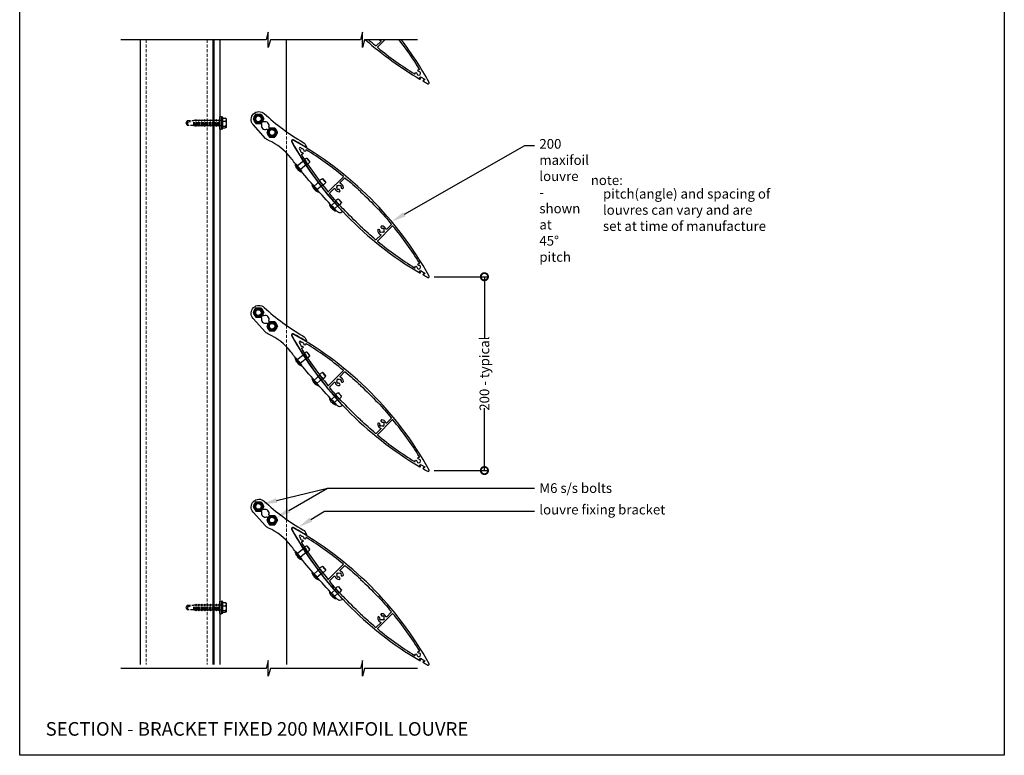
# Model space of a CAD drawing. Units: millimetres. Extents: x 12070 to 13086, y 1752 to 3034.
# Drawn here: x 12070 to 13086, y 1752 to 2511 of the extents above; entities that cross this region are included whole.
import ezdxf
from ezdxf import colors
from ezdxf.entities.mleader import LeaderData, LeaderLine
from ezdxf.math import Vec2, Vec3

# ---------------------------------------------------------------- set-up
doc = ezdxf.new("R2010")
doc.units = ezdxf.units.MM
doc.header["$MEASUREMENT"] = 0
doc.linetypes.add('HIDDEN2', pattern=[4.7625, 3.175, -1.5875])
for name, color, linetype in [('Annotation', 7, 'Continuous'), ('Dimensions', 7, 'Continuous'), ('Template heading', 7, 'Continuous')]:
    doc.layers.add(name, color=color, linetype=linetype)
doc.styles.get("Standard").update_dxf_attribs({"font": 'GIL_____.TTF', "height": 2})
doc.dimstyles.get("Standard").update_dxf_attribs({"dimtxt": 2, "dimasz": 3, "dimexe": 0.5, "dimexo": 1, "dimgap": 0.09, "dimtad": 0, "dimdec": 0, "dimzin": 0, "dimdsep": 46, "dimtxsty": 'Standard', "dimblk": 'DOTSMALL', "dimcen": 0.09, "dimclrd": 256, "dimclre": 256, "dimclrt": 256, "dimadec": 4, "dimazin": 0, "dimtfac": 1, "dimtdec": 0, "dimtofl": 0, "dimtmove": 0, "dimatfit": 3, "dimfxl": 1, "dimtolj": 1, "dimtzin": 0, "dimlwd": -1, "dimarcsym": 0})

# ---------------------------------------------------------------- blocks, each defined once
blk = doc.blocks.new('_DotSmall')
at = {"color": 0, "linetype": 'ByBlock', "const_width": 0.5}
blk.add_lwpolyline([(-0.0625, 0, 1), (0.0625, 0, 1)], format="xyb", close=True, dxfattribs=at)
blk = doc.blocks.new('*D136')
at = {"layer": 'Defpoints', "color": 0, "transparency": 16777216}
for p in [(12492.9, 2245.8), (12492.9, 2045.8), (12549.7, 2045.8)]:
    blk.add_point(p, dxfattribs=at)
at = {"layer": 'Dimensions', "lineweight": -2, "transparency": 16777216}
for p, q in [((12497.9, 2245.8), (12552.2, 2245.8)), ((12497.9, 2045.8), (12552.2, 2045.8))]:
    blk.add_line(p, q, dxfattribs=at)
at = {"layer": 'Dimensions', "transparency": 16777216}
for p, q in [((12549.7, 2245.8), (12549.7, 2181.7)), ((12549.7, 2045.8), (12549.7, 2110))]:
    blk.add_line(p, q, dxfattribs=at)
at = {"layer": 'Dimensions', "transparency": 16777216, "xscale": 15, "yscale": 15, "zscale": 15}
for p, rotation in [((12549.7, 2245.8), 90), ((12549.7, 2045.8), 270)]:
    blk.add_blockref('_DotSmall', p, dxfattribs=dict(at, rotation=rotation))
at = {"layer": 'Dimensions', "transparency": 16777216, "insert": (12549.7, 2145.8), "char_height": 10, "attachment_point": 5, "rotation": 90}
blk.add_mtext('\\A1;200 - typical', dxfattribs=at)
blk = doc.blocks.new('Rivet 9mm')
at = {"color": 7}
for p, q in [((154.3, 25.2), (154.3, 34.5)), ((154.4, 34.6), (154.9, 34.6)), ((155, 34.5), (155, 25.2)), ((154.9, 25.1), (154.4, 25.1))]:
    blk.add_line(p, q, dxfattribs=at)
for points in [[(153.2, 31.4), (153.2, 28.2)], [(164, 32.1), (155, 32.1)], [(155, 27.6), (164, 27.6), (164, 32.1)], [(167.8, 32.1), (167.8, 27.6)], [(155, 29.8), (155, 27.6), (164, 27.6)]]:
    blk.add_lwpolyline(points, dxfattribs=at)
for points in [[(167.7, 32.4), (167.8, 32.4)], [(167.8, 32.1), (167.8, 32.4)], [(167.7, 27.2), (167.8, 27.3)], [(167.8, 27.6), (167.8, 27.3)]]:
    blk.add_lwpolyline(points)
for centre, radius, start, end in [((162.5, 29.8), 9.44, 150.2189, 170.1043), ((154.4, 34.5), 0.1, 90, 180), ((154.9, 34.5), 0.1, 360, 90), ((178.9, 29.8), 11.3, 168.5637, 191.4363), ((162.5, 29.8), 9.44, 189.8957, 209.7811), ((154.4, 25.2), 0.1, 180, 270), ((154.9, 25.2), 0.1, 270, 0)]:
    blk.add_arc(centre, radius, start, end, dxfattribs=at)
for points in [[(164, 32.1), (164.3, 32.4), (167.7, 32.4)], [(164, 27.6), (164.3, 27.2), (167.7, 27.2)]]:
    blk.add_spline(points, degree=3)
blk = doc.blocks.new('Rivet 8mm')
at = {"color": 7}
for p, q in [((154.3, 48.9), (154.3, 58.2)), ((154.4, 58.3), (154.9, 58.3)), ((155, 58.2), (155, 48.9)), ((154.9, 48.8), (154.4, 48.8))]:
    blk.add_line(p, q, dxfattribs=at)
for points in [[(153.2, 55.2), (153.2, 51.9)], [(163, 55.8), (155, 55.8)], [(155, 51.3), (163, 51.3), (163, 55.8)], [(155, 53.6), (155, 51.3), (163, 51.3)], [(166.8, 55.8), (166.8, 51.3)]]:
    blk.add_lwpolyline(points, dxfattribs=at)
for points in [[(166.7, 56.1), (166.8, 56.1)], [(166.7, 51), (166.8, 51)], [(166.8, 55.8), (166.8, 56.1)], [(166.8, 51.3), (166.8, 51)]]:
    blk.add_lwpolyline(points)
for centre, radius, start, end in [((162.5, 53.6), 9.44, 150.2189, 170.1043), ((162.5, 53.6), 9.44, 189.8957, 209.7811), ((154.4, 58.2), 0.1, 90, 180), ((154.9, 58.2), 0.1, 360, 90), ((177.9, 53.6), 11.3, 168.5637, 191.4363), ((154.4, 48.9), 0.1, 180, 270), ((154.9, 48.9), 0.1, 270, 0)]:
    blk.add_arc(centre, radius, start, end, dxfattribs=at)
for points in [[(163, 55.8), (163.3, 56.1), (166.7, 56.1)], [(163, 51.3), (163.3, 51), (166.7, 51)]]:
    blk.add_spline(points, degree=3)

msp = doc.modelspace()

# ---------------------------------------------------------------- linework, layer by layer
at = {"linetype": 'HIDDEN2'}
for p, q in [((12252.2, 2407.8), (12251.4, 2407)), ((12252.9, 2407), (12252.2, 2407.8)), ((12252.2, 2401.2), (12252.2, 2407.8)), ((12255.2, 2407.8), (12254.4, 2407)), ((12255.9, 2407), (12255.2, 2407.8)), ((12255.2, 2401.2), (12255.2, 2407.8)), ((12258.2, 2407.8), (12257.4, 2407)), ((12258.9, 2407), (12258.2, 2407.8)), ((12258.2, 2401.2), (12258.2, 2407.8)), ((12261.2, 2407.8), (12260.4, 2407)), ((12261.9, 2407), (12261.2, 2407.8)), ((12261.2, 2401.2), (12261.2, 2407.8)), ((12264.2, 2407.8), (12263.4, 2407)), ((12264.9, 2407), (12264.2, 2407.8)), ((12264.2, 2401.2), (12264.2, 2407.8)), ((12267.2, 2407.8), (12266.4, 2407)), ((12267.9, 2407), (12267.2, 2407.8)), ((12267.2, 2401.2), (12267.2, 2407.8)), ((12270.2, 2407.8), (12269.4, 2407)), ((12270.9, 2407), (12270.2, 2407.8)), ((12270.2, 2401.2), (12270.2, 2407.8)), ((12273.2, 2407.8), (12272.4, 2407)), ((12273.9, 2407), (12273.2, 2407.8)), ((12273.2, 2401.2), (12273.2, 2407.8)), ((12276.2, 2407.8), (12275.4, 2407)), ((12276.9, 2407), (12276.2, 2407.8)), ((12276.2, 2401.2), (12276.2, 2407.8)), ((12242.2, 2405.1), (12241.8, 2404.5)), ((12241.8, 2404.5), (12242.2, 2403.9)), ((12243.3, 2407), (12242.2, 2405.1)), ((12243.3, 2405.3), (12242.2, 2405.1)), ((12242.2, 2403.9), (12243.3, 2402)), ((12243.3, 2405.3), (12249.8, 2407)), ((12243.3, 2407), (12249.8, 2407)), ((12243.3, 2405.3), (12243.3, 2402)), ((12249.8, 2402), (12243.3, 2402)), ((12251.4, 2407), (12249.8, 2407)), ((12249.8, 2402), (12249.8, 2407)), ((12249.8, 2402), (12251.4, 2402)), ((12251.4, 2402), (12251.4, 2407)), ((12251.4, 2402), (12252.2, 2401.2)), ((12252.2, 2401.2), (12252.9, 2402)), ((12254.4, 2407), (12252.9, 2407)), ((12252.9, 2402), (12252.9, 2407)), ((12252.9, 2402), (12254.4, 2402)), ((12254.4, 2402), (12254.4, 2407)), ((12254.4, 2402), (12255.2, 2401.2)), ((12255.2, 2401.2), (12255.9, 2402)), ((12257.4, 2407), (12255.9, 2407)), ((12255.9, 2402), (12255.9, 2407)), ((12255.9, 2402), (12257.4, 2402)), ((12257.4, 2402), (12257.4, 2407)), ((12257.4, 2402), (12258.2, 2401.2)), ((12258.2, 2401.2), (12258.9, 2402)), ((12260.4, 2407), (12258.9, 2407)), ((12258.9, 2402), (12258.9, 2407)), ((12258.9, 2402), (12260.4, 2402)), ((12260.4, 2402), (12260.4, 2407)), ((12260.4, 2402), (12261.2, 2401.2)), ((12261.2, 2401.2), (12261.9, 2402)), ((12263.4, 2407), (12261.9, 2407)), ((12261.9, 2402), (12261.9, 2407)), ((12261.9, 2402), (12263.4, 2402)), ((12263.4, 2402), (12263.4, 2407)), ((12263.4, 2402), (12264.2, 2401.2)), ((12264.2, 2401.2), (12264.9, 2402)), ((12266.4, 2407), (12264.9, 2407)), ((12264.9, 2402), (12264.9, 2407)), ((12264.9, 2402), (12266.4, 2402)), ((12266.4, 2402), (12266.4, 2407)), ((12266.4, 2402), (12267.2, 2401.2)), ((12267.2, 2401.2), (12267.9, 2402)), ((12269.4, 2407), (12267.9, 2407)), ((12267.9, 2402), (12267.9, 2407)), ((12267.9, 2402), (12269.4, 2402)), ((12269.4, 2402), (12269.4, 2407)), ((12269.4, 2402), (12270.2, 2401.2)), ((12270.2, 2401.2), (12270.9, 2402)), ((12272.4, 2407), (12270.9, 2407)), ((12270.9, 2402), (12270.9, 2407)), ((12270.9, 2402), (12272.4, 2402)), ((12272.4, 2402), (12272.4, 2407)), ((12272.4, 2402), (12273.2, 2401.2)), ((12273.2, 2401.2), (12273.9, 2402)), ((12275.4, 2407), (12273.9, 2407)), ((12273.9, 2402), (12273.9, 2407)), ((12273.9, 2402), (12275.4, 2402)), ((12275.4, 2402), (12275.4, 2407)), ((12275.4, 2402), (12276.2, 2401.2)), ((12276.2, 2401.2), (12276.9, 2402)), ((12242.2, 1905.1), (12241.8, 1904.5)), ((12241.8, 1904.5), (12242.2, 1903.9)), ((12243.3, 1907), (12242.2, 1905.1)), ((12243.3, 1905.3), (12242.2, 1905.1)), ((12242.2, 1903.9), (12243.3, 1902)), ((12243.3, 1905.3), (12249.8, 1907)), ((12243.3, 1907), (12249.8, 1907)), ((12243.3, 1905.3), (12243.3, 1902)), ((12249.8, 1902), (12243.3, 1902)), ((12251.4, 1907), (12249.8, 1907)), ((12249.8, 1902), (12249.8, 1907)), ((12249.8, 1902), (12251.4, 1902)), ((12252.2, 1907.8), (12251.4, 1907)), ((12251.4, 1902), (12251.4, 1907)), ((12251.4, 1902), (12252.2, 1901.2)), ((12252.9, 1907), (12252.2, 1907.8)), ((12252.2, 1901.2), (12252.2, 1907.8)), ((12252.2, 1901.2), (12252.9, 1902)), ((12254.4, 1907), (12252.9, 1907)), ((12252.9, 1902), (12252.9, 1907)), ((12252.9, 1902), (12254.4, 1902)), ((12255.2, 1907.8), (12254.4, 1907)), ((12254.4, 1902), (12254.4, 1907)), ((12254.4, 1902), (12255.2, 1901.2)), ((12255.9, 1907), (12255.2, 1907.8)), ((12255.2, 1901.2), (12255.2, 1907.8)), ((12255.2, 1901.2), (12255.9, 1902)), ((12257.4, 1907), (12255.9, 1907)), ((12255.9, 1902), (12255.9, 1907)), ((12255.9, 1902), (12257.4, 1902)), ((12258.2, 1907.8), (12257.4, 1907)), ((12257.4, 1902), (12257.4, 1907)), ((12257.4, 1902), (12258.2, 1901.2)), ((12258.9, 1907), (12258.2, 1907.8)), ((12258.2, 1901.2), (12258.2, 1907.8)), ((12258.2, 1901.2), (12258.9, 1902)), ((12260.4, 1907), (12258.9, 1907)), ((12258.9, 1902), (12258.9, 1907)), ((12258.9, 1902), (12260.4, 1902)), ((12261.2, 1907.8), (12260.4, 1907)), ((12260.4, 1902), (12260.4, 1907)), ((12260.4, 1902), (12261.2, 1901.2)), ((12261.9, 1907), (12261.2, 1907.8)), ((12261.2, 1901.2), (12261.2, 1907.8)), ((12261.2, 1901.2), (12261.9, 1902)), ((12263.4, 1907), (12261.9, 1907)), ((12261.9, 1902), (12261.9, 1907)), ((12261.9, 1902), (12263.4, 1902)), ((12264.2, 1907.8), (12263.4, 1907)), ((12263.4, 1902), (12263.4, 1907)), ((12263.4, 1902), (12264.2, 1901.2)), ((12264.9, 1907), (12264.2, 1907.8)), ((12264.2, 1901.2), (12264.2, 1907.8)), ((12264.2, 1901.2), (12264.9, 1902)), ((12266.4, 1907), (12264.9, 1907)), ((12264.9, 1902), (12264.9, 1907)), ((12264.9, 1902), (12266.4, 1902)), ((12267.2, 1907.8), (12266.4, 1907)), ((12266.4, 1902), (12266.4, 1907)), ((12266.4, 1902), (12267.2, 1901.2)), ((12267.9, 1907), (12267.2, 1907.8)), ((12267.2, 1901.2), (12267.2, 1907.8)), ((12267.2, 1901.2), (12267.9, 1902)), ((12269.4, 1907), (12267.9, 1907)), ((12267.9, 1902), (12267.9, 1907)), ((12267.9, 1902), (12269.4, 1902)), ((12270.2, 1907.8), (12269.4, 1907)), ((12269.4, 1902), (12269.4, 1907)), ((12269.4, 1902), (12270.2, 1901.2)), ((12270.9, 1907), (12270.2, 1907.8)), ((12270.2, 1901.2), (12270.2, 1907.8)), ((12270.2, 1901.2), (12270.9, 1902)), ((12272.4, 1907), (12270.9, 1907)), ((12270.9, 1902), (12270.9, 1907)), ((12270.9, 1902), (12272.4, 1902)), ((12273.2, 1907.8), (12272.4, 1907)), ((12272.4, 1902), (12272.4, 1907)), ((12272.4, 1902), (12273.2, 1901.2)), ((12273.9, 1907), (12273.2, 1907.8)), ((12273.2, 1901.2), (12273.2, 1907.8)), ((12273.2, 1901.2), (12273.9, 1902)), ((12275.4, 1907), (12273.9, 1907)), ((12273.9, 1902), (12273.9, 1907)), ((12273.9, 1902), (12275.4, 1902)), ((12276.2, 1907.8), (12275.4, 1907)), ((12275.4, 1902), (12275.4, 1907)), ((12275.4, 1902), (12276.2, 1901.2)), ((12276.9, 1907), (12276.2, 1907.8)), ((12276.2, 1901.2), (12276.2, 1907.8)), ((12276.2, 1901.2), (12276.9, 1902))]:
    msp.add_line(p, q, dxfattribs=at)
for p, q in [((12279.8, 2410.5), (12278.7, 2410.5)), ((12278.7, 2398.5), (12278.7, 2410.5)), ((12279.8, 2398.5), (12279.8, 2410.5)), ((12279.8, 2409.5), (12282.3, 2409.5)), ((12283.3, 2408.5), (12283.3, 2404.5)), ((12313.7, 2413.6), (12311, 2408.8)), ((12311, 2408.8), (12313.8, 2404)), ((12313.7, 2413.6), (12319.3, 2413.6)), ((12319.3, 2413.6), (12322.1, 2408.8)), ((12322.1, 2408.8), (12319.4, 2404)), ((12278.7, 2407), (12276.9, 2407)), ((12276.9, 2402), (12276.9, 2407)), ((12276.9, 2402), (12278.7, 2402)), ((12278.7, 2398.5), (12279.8, 2398.5)), ((12279.8, 2406.3), (12282.3, 2406.3)), ((12279.8, 2401.3), (12282.3, 2401.3)), ((12279.8, 2399.5), (12282.3, 2399.5)), ((12283.3, 2404.5), (12283.3, 2400.4)), ((12313.8, 2404), (12319.4, 2404)), ((12327.9, 2399.5), (12325.1, 2394.6)), ((12327.9, 2399.5), (12333.5, 2399.5)), ((12333.5, 2399.5), (12336.3, 2394.7)), ((12325.1, 2394.6), (12327.9, 2389.8)), ((12327.9, 2389.8), (12333.5, 2389.9)), ((12336.3, 2394.7), (12333.5, 2389.9)), ((12313.7, 2213.6), (12311, 2208.8)), ((12311, 2208.8), (12313.8, 2204)), ((12313.7, 2213.6), (12319.3, 2213.6)), ((12313.8, 2204), (12319.4, 2204)), ((12319.3, 2213.6), (12322.1, 2208.8)), ((12322.1, 2208.8), (12319.4, 2204)), ((12327.9, 2199.5), (12325.1, 2194.6)), ((12325.1, 2194.6), (12327.9, 2189.8)), ((12327.9, 2199.5), (12333.5, 2199.5)), ((12333.5, 2199.5), (12336.3, 2194.7)), ((12336.3, 2194.7), (12333.5, 2189.9)), ((12327.9, 2189.8), (12333.5, 2189.9)), ((12313.7, 2013.6), (12311, 2008.8)), ((12313.7, 2013.6), (12319.3, 2013.6)), ((12319.3, 2013.6), (12322.1, 2008.8)), ((12311, 2008.8), (12313.8, 2004)), ((12313.8, 2004), (12319.4, 2004)), ((12322.1, 2008.8), (12319.4, 2004)), ((12327.9, 1999.5), (12325.1, 1994.6)), ((12325.1, 1994.6), (12327.9, 1989.8)), ((12327.9, 1999.5), (12333.5, 1999.5)), ((12333.5, 1999.5), (12336.3, 1994.7)), ((12336.3, 1994.7), (12333.5, 1989.9)), ((12327.9, 1989.8), (12333.5, 1989.9)), ((12279.8, 1910.5), (12278.7, 1910.5)), ((12278.7, 1898.5), (12278.7, 1910.5)), ((12279.8, 1898.5), (12279.8, 1910.5)), ((12279.8, 1909.5), (12282.3, 1909.5)), ((12278.7, 1907), (12276.9, 1907)), ((12276.9, 1902), (12276.9, 1907)), ((12276.9, 1902), (12278.7, 1902)), ((12279.8, 1906.3), (12282.3, 1906.3)), ((12279.8, 1901.3), (12282.3, 1901.3)), ((12279.8, 1899.5), (12282.3, 1899.5)), ((12283.3, 1908.5), (12283.3, 1904.5)), ((12283.3, 1904.5), (12283.3, 1900.4)), ((12278.7, 1898.5), (12279.8, 1898.5))]:
    msp.add_line(p, q)
at = {"color": 7}
for p, q in [((12389.9, 2320.6), (12390.2, 2320.9)), ((12396.3, 2313.7), (12389.9, 2320.5)), ((12390.3, 2320.9), (12396.7, 2314.2)), ((12395.1, 2315.9), (12399.4, 2320)), ((12399.4, 2320), (12396.3, 2323.3)), ((12396.7, 2314), (12396.4, 2313.7)), ((12399.4, 2120), (12396.3, 2123.3)), ((12389.9, 2120.6), (12390.2, 2120.9)), ((12396.3, 2113.7), (12389.9, 2120.5)), ((12390.3, 2120.9), (12396.7, 2114.2)), ((12395.1, 2115.9), (12399.4, 2120)), ((12396.7, 2114), (12396.4, 2113.7)), ((12389.9, 1920.6), (12390.2, 1920.9)), ((12396.3, 1913.7), (12389.9, 1920.5)), ((12390.3, 1920.9), (12396.7, 1914.2)), ((12395.1, 1915.9), (12399.4, 1920)), ((12399.4, 1920), (12396.3, 1923.3)), ((12396.7, 1914), (12396.4, 1913.7))]:
    msp.add_line(p, q, dxfattribs=at)
for points in [[(12480.8, 2490.2), (12426.1, 2490.2), (12423.9, 2482.2), (12423.9, 2498.2), (12421.8, 2490.2), (12329, 2490.2), (12326.8, 2482.2), (12326.8, 2498.2), (12324.7, 2490.2), (12174.6, 2490.2)], [(12270.7, 2490.2), (12270.7, 1845.7)], [(12276.7, 2490.2), (12276.7, 1845.8)], [(12345.7, 2395.4), (12345.7, 2490.2)], [(12345.7, 2373.4), (12345.7, 2195.4)], [(12398.8, 2326.1), (12398.9, 2326.2)], [(12399.1, 2325.9), (12398.9, 2326.2)], [(12402.2, 2322.7), (12402.4, 2322.4)], [(12402.4, 2322.4), (12402.4, 2322.4)], [(12345.7, 2173.4), (12345.7, 1995.4)], [(12398.8, 2126.1), (12398.9, 2126.2)], [(12399.1, 2125.9), (12398.9, 2126.2)], [(12402.2, 2122.7), (12402.4, 2122.4)], [(12402.4, 2122.4), (12402.4, 2122.4)], [(12345.7, 1973.4), (12345.7, 1845.8)], [(12398.8, 1926.1), (12398.9, 1926.2)], [(12399.1, 1925.9), (12398.9, 1926.2)], [(12402.2, 1922.7), (12402.4, 1922.4)], [(12402.4, 1922.4), (12402.4, 1922.4)], [(12480.8, 1841.7), (12426.1, 1841.7), (12423.9, 1833.7), (12423.9, 1849.7), (12421.8, 1841.7), (12329, 1841.7), (12326.8, 1833.7), (12326.8, 1849.7), (12324.7, 1841.7), (12174.6, 1841.7)]]:
    msp.add_lwpolyline(points)
at = {"color": 152, "true_color": 0x2776bb}
for points in [[(12194.7, 2490.2), (12194.7, 1845.8)], [(12269.7, 2490.2), (12269.7, 1845.8)]]:
    msp.add_lwpolyline(points, dxfattribs=at)
at = {"color": 152, "linetype": 'HIDDEN2', "lineweight": 5, "true_color": 0x2776bb}
for points in [[(12200.7, 2490.2), (12200.7, 1845.8)], [(12263.7, 2490.2), (12263.7, 1845.8)]]:
    msp.add_lwpolyline(points, dxfattribs=at)
at = {"ltscale": 0.2, "flags": 128}
for points in [[(12422.8, 2494.1, 0.001032), (12423.9, 2493.1, 0.001032)], [(12423.9, 2495.9, -0.000486), (12423.4, 2496.3)], [(12427.2, 2490.2, 0.048223), (12483, 2449.7, 1.002976), (12483.5, 2450.6), (12482.9, 2450.9), (12483.7, 2452.2), (12488.4, 2449.5), (12487.7, 2448.2), (12487.1, 2448.5, 1.002976), (12486.6, 2447.6, 0.003787), (12491.4, 2445, 0.752212), (12492.7, 2446.3, 0.036645), (12464.1, 2490.2)], [(12441.3, 2490.2, 0.084289), (12442.6, 2489.5, -0.561945), (12442.8, 2488.7), (12438.2, 2484.1, -0.386837), (12437.5, 2484, -0.006701), (12430.2, 2490.2, -0.006701)], [(12446.9, 2490.2), (12439.6, 2483, 0.441325), (12439.7, 2482.3, 0.036594), (12477.7, 2455, 0.616566), (12478.2, 2455.3, -0.016408), (12478.1, 2455.6, -1), (12480.1, 2455.6, 2.333333), (12482.1, 2457.5, -1), (12482.1, 2459.5, -0.016408), (12482.4, 2459.5, 0.616566), (12482.7, 2460, 0.028762), (12461.7, 2490.2, 0.028762)]]:
    msp.add_lwpolyline(points, format="xyb", dxfattribs=at)
at = {"flags": 128}
for points in [[(12276.7, 2398.2), (12276.7, 2410.7, -0.705714), (12278.7, 2410.5), (12278.7, 2398.5, -0.705714)], [(12276.7, 1898.2), (12276.7, 1910.7, -0.705714), (12278.7, 1910.5), (12278.7, 1898.5, -0.705714)]]:
    msp.add_lwpolyline(points, format="xyb", close=True, dxfattribs=at)
for points in [[(12282.3, 2409.5), (12282.4, 2409.5), (12282.4, 2409.4), (12282.5, 2409.4), (12282.5, 2409.4), (12282.6, 2409.4), (12282.7, 2409.4), (12282.7, 2409.4), (12282.8, 2409.3), (12282.8, 2409.3), (12282.9, 2409.3), (12282.9, 2409.2), (12283, 2409.1), (12283, 2409.1), (12283.1, 2409), (12283.1, 2408.9), (12283.2, 2408.8), (12283.2, 2408.7), (12283.2, 2408.6), (12283.2, 2408.4), (12283.3, 2408.3), (12283.3, 2408.1), (12283.3, 2408), (12283.3, 2407.8), (12283.3, 2407.7), (12283.3, 2407.5), (12283.2, 2407.4), (12283.2, 2407.2), (12283.2, 2407.1), (12283.2, 2407), (12283.1, 2406.9), (12283.1, 2406.8), (12283, 2406.7), (12283, 2406.7), (12283, 2406.6), (12282.9, 2406.6), (12282.9, 2406.5), (12282.8, 2406.5), (12282.8, 2406.4), (12282.8, 2406.4), (12282.7, 2406.4), (12282.7, 2406.4), (12282.6, 2406.3), (12282.6, 2406.3), (12282.5, 2406.3), (12282.5, 2406.3), (12282.4, 2406.3), (12282.4, 2406.3), (12282.3, 2406.3)], [(12282.3, 2406.3), (12282.4, 2406.3), (12282.4, 2406.3), (12282.5, 2406.3), (12282.5, 2406.3), (12282.6, 2406.2), (12282.7, 2406.2), (12282.7, 2406.1), (12282.8, 2406.1), (12282.8, 2406), (12282.9, 2406), (12282.9, 2405.9), (12283, 2405.8), (12283, 2405.7), (12283.1, 2405.5), (12283.1, 2405.4), (12283.2, 2405.2), (12283.2, 2405.1), (12283.2, 2404.9), (12283.2, 2404.7), (12283.3, 2404.4), (12283.3, 2404.2), (12283.3, 2404), (12283.3, 2403.7), (12283.3, 2403.5), (12283.3, 2403.3), (12283.2, 2403), (12283.2, 2402.8), (12283.2, 2402.6), (12283.2, 2402.4), (12283.1, 2402.2), (12283.1, 2402.1), (12283, 2402), (12283, 2401.9), (12283, 2401.8), (12282.9, 2401.7), (12282.9, 2401.7), (12282.8, 2401.6), (12282.8, 2401.5), (12282.8, 2401.5), (12282.7, 2401.5), (12282.7, 2401.4), (12282.6, 2401.4), (12282.6, 2401.4), (12282.5, 2401.3), (12282.5, 2401.3), (12282.4, 2401.3), (12282.4, 2401.3), (12282.3, 2401.3)], [(12282.3, 2401.3), (12282.4, 2401.3), (12282.4, 2401.3), (12282.5, 2401.3), (12282.5, 2401.3), (12282.6, 2401.3), (12282.7, 2401.3), (12282.7, 2401.2), (12282.8, 2401.2), (12282.8, 2401.2), (12282.9, 2401.2), (12282.9, 2401.1), (12283, 2401.1), (12283, 2401.1), (12283.1, 2401), (12283.1, 2401), (12283.2, 2400.9), (12283.2, 2400.9), (12283.2, 2400.8), (12283.2, 2400.7), (12283.3, 2400.6), (12283.3, 2400.5), (12283.3, 2400.5), (12283.3, 2400.4), (12283.3, 2400.3), (12283.3, 2400.2), (12283.2, 2400.1), (12283.2, 2400), (12283.2, 2400), (12283.2, 2399.9), (12283.1, 2399.8), (12283.1, 2399.8), (12283, 2399.7), (12283, 2399.7), (12283, 2399.7), (12282.9, 2399.6), (12282.9, 2399.6), (12282.8, 2399.6), (12282.8, 2399.6), (12282.8, 2399.6), (12282.7, 2399.5), (12282.7, 2399.5), (12282.6, 2399.5), (12282.6, 2399.5), (12282.5, 2399.5), (12282.5, 2399.5), (12282.4, 2399.5), (12282.4, 2399.5), (12282.3, 2399.5)], [(12282.3, 1909.5), (12282.4, 1909.5), (12282.4, 1909.4), (12282.5, 1909.4), (12282.5, 1909.4), (12282.6, 1909.4), (12282.7, 1909.4), (12282.7, 1909.4), (12282.8, 1909.3), (12282.8, 1909.3), (12282.9, 1909.3), (12282.9, 1909.2), (12283, 1909.1), (12283, 1909.1), (12283.1, 1909), (12283.1, 1908.9), (12283.2, 1908.8), (12283.2, 1908.7), (12283.2, 1908.6), (12283.2, 1908.4), (12283.3, 1908.3), (12283.3, 1908.1), (12283.3, 1908), (12283.3, 1907.8), (12283.3, 1907.7), (12283.3, 1907.5), (12283.2, 1907.4), (12283.2, 1907.2), (12283.2, 1907.1), (12283.2, 1907), (12283.1, 1906.9), (12283.1, 1906.8), (12283, 1906.7), (12283, 1906.7), (12283, 1906.6), (12282.9, 1906.6), (12282.9, 1906.5), (12282.8, 1906.5), (12282.8, 1906.4), (12282.8, 1906.4), (12282.7, 1906.4), (12282.7, 1906.4), (12282.6, 1906.3), (12282.6, 1906.3), (12282.5, 1906.3), (12282.5, 1906.3), (12282.4, 1906.3), (12282.4, 1906.3), (12282.3, 1906.3)], [(12282.3, 1906.3), (12282.4, 1906.3), (12282.4, 1906.3), (12282.5, 1906.3), (12282.5, 1906.3), (12282.6, 1906.2), (12282.7, 1906.2), (12282.7, 1906.1), (12282.8, 1906.1), (12282.8, 1906), (12282.9, 1906), (12282.9, 1905.9), (12283, 1905.8), (12283, 1905.7), (12283.1, 1905.5), (12283.1, 1905.4), (12283.2, 1905.2), (12283.2, 1905.1), (12283.2, 1904.9), (12283.2, 1904.7), (12283.3, 1904.4), (12283.3, 1904.2), (12283.3, 1904), (12283.3, 1903.7), (12283.3, 1903.5), (12283.3, 1903.3), (12283.2, 1903), (12283.2, 1902.8), (12283.2, 1902.6), (12283.2, 1902.4), (12283.1, 1902.2), (12283.1, 1902.1), (12283, 1902), (12283, 1901.9), (12283, 1901.8), (12282.9, 1901.7), (12282.9, 1901.7), (12282.8, 1901.6), (12282.8, 1901.5), (12282.8, 1901.5), (12282.7, 1901.5), (12282.7, 1901.4), (12282.6, 1901.4), (12282.6, 1901.4), (12282.5, 1901.3), (12282.5, 1901.3), (12282.4, 1901.3), (12282.4, 1901.3), (12282.3, 1901.3)], [(12282.3, 1901.3), (12282.4, 1901.3), (12282.4, 1901.3), (12282.5, 1901.3), (12282.5, 1901.3), (12282.6, 1901.3), (12282.7, 1901.3), (12282.7, 1901.2), (12282.8, 1901.2), (12282.8, 1901.2), (12282.9, 1901.2), (12282.9, 1901.1), (12283, 1901.1), (12283, 1901.1), (12283.1, 1901), (12283.1, 1901), (12283.2, 1900.9), (12283.2, 1900.9), (12283.2, 1900.8), (12283.2, 1900.7), (12283.3, 1900.6), (12283.3, 1900.5), (12283.3, 1900.5), (12283.3, 1900.4), (12283.3, 1900.3), (12283.3, 1900.2), (12283.2, 1900.1), (12283.2, 1900), (12283.2, 1900), (12283.2, 1899.9), (12283.1, 1899.8), (12283.1, 1899.8), (12283, 1899.7), (12283, 1899.7), (12283, 1899.7), (12282.9, 1899.6), (12282.9, 1899.6), (12282.8, 1899.6), (12282.8, 1899.6), (12282.8, 1899.6), (12282.7, 1899.5), (12282.7, 1899.5), (12282.6, 1899.5), (12282.6, 1899.5), (12282.5, 1899.5), (12282.5, 1899.5), (12282.4, 1899.5), (12282.4, 1899.5), (12282.3, 1899.5)]]:
    msp.add_lwpolyline(points, dxfattribs=at)
at = {"ltscale": 0.2}
for points in [[(12398.3, 2312.6, -0.002397), (12393.8, 2317.2), (12393.9, 2317.8), (12393.3, 2317.8, -0.009777), (12375.7, 2337.2), (12375.7, 2337.7), (12375.1, 2337.8, -0.009777), (12358.3, 2357.9), (12358.4, 2358.4), (12357.8, 2358.5, -0.004695), (12350, 2368.4, 0.123785), (12327, 2386.5, -0.10477), (12324, 2388.6), (12311.2, 2402.8, -0.954857), (12322.6, 2414.1, 0.055048), (12362.4, 2384.7, -0.201193), (12366.1, 2379.8, -0.672647), (12365.5, 2379.4, 0.010531), (12352.5, 2386.9, 0.752212), (12350.8, 2385.2, 0.062177), (12403, 2313.4, -0.413887), (12402.9, 2312.9), (12402.5, 2312.5, -0.410069)], [(12317.5, 2405.7), (12319.8, 2403.4, -0.292674), (12319.9, 2403.1, 0.640184), (12325, 2398, -0.292674), (12325.3, 2397.9), (12327.6, 2395.6, -0.258777), (12327.7, 2395.4, 3.491356), (12330, 2397.7, -0.258777), (12329.7, 2397.8), (12327.4, 2400, -0.292674), (12327.4, 2400.4, 0.640184), (12322.2, 2405.5, -0.292674), (12321.9, 2405.6), (12319.7, 2407.8, -0.258777), (12319.6, 2408.1, 3.491356), (12317.3, 2405.8, -0.258777)], [(12398.3, 2112.6, -0.002397), (12393.8, 2117.2), (12393.9, 2117.8), (12393.3, 2117.8, -0.009777), (12375.7, 2137.2), (12375.7, 2137.7), (12375.1, 2137.8, -0.009777), (12358.3, 2157.9), (12358.4, 2158.4), (12357.8, 2158.5, -0.004695), (12350, 2168.4, 0.123785), (12327, 2186.5, -0.10477), (12324, 2188.6), (12311.2, 2202.8, -0.954857), (12322.6, 2214.1, 0.055048), (12362.4, 2184.7, -0.201193), (12366.1, 2179.8, -0.672647), (12365.5, 2179.4, 0.010531), (12352.5, 2186.9, 0.752212), (12350.8, 2185.2, 0.062177), (12403, 2113.4, -0.413887), (12402.9, 2112.9), (12402.5, 2112.5, -0.410069)], [(12317.5, 2205.7), (12319.8, 2203.4, -0.292674), (12319.9, 2203.1, 0.640184), (12325, 2198, -0.292674), (12325.3, 2197.9), (12327.6, 2195.6, -0.258777), (12327.7, 2195.4, 3.491356), (12330, 2197.7, -0.258777), (12329.7, 2197.8), (12327.4, 2200, -0.292674), (12327.4, 2200.4, 0.640184), (12322.2, 2205.5, -0.292674), (12321.9, 2205.6), (12319.7, 2207.8, -0.258777), (12319.6, 2208.1, 3.491356), (12317.3, 2205.8, -0.258777)], [(12398.3, 1912.6, -0.002397), (12393.8, 1917.2), (12393.9, 1917.8), (12393.3, 1917.8, -0.009777), (12375.7, 1937.2), (12375.7, 1937.7), (12375.1, 1937.8, -0.009777), (12358.3, 1957.9), (12358.4, 1958.4), (12357.8, 1958.5, -0.004695), (12350, 1968.4, 0.123785), (12327, 1986.5, -0.10477), (12324, 1988.6), (12311.2, 2002.8, -0.954857), (12322.6, 2014.1, 0.055048), (12362.4, 1984.7, -0.201193), (12366.1, 1979.8, -0.672647), (12365.5, 1979.4, 0.010531), (12352.5, 1986.9, 0.752212), (12350.8, 1985.2, 0.062177), (12403, 1913.4, -0.413887), (12402.9, 1912.9), (12402.5, 1912.5, -0.410069)], [(12317.5, 2005.7), (12319.8, 2003.4, -0.292674), (12319.9, 2003.1, 0.640184), (12325, 1998, -0.292674), (12325.3, 1997.9), (12327.6, 1995.6, -0.258777), (12327.7, 1995.4, 3.491356), (12330, 1997.7, -0.258777), (12329.7, 1997.8), (12327.4, 2000, -0.292674), (12327.4, 2000.4, 0.640184), (12322.2, 2005.5, -0.292674), (12321.9, 2005.6), (12319.7, 2007.8, -0.258777), (12319.6, 2008.1, 3.491356), (12317.3, 2005.8, -0.258777)]]:
    msp.add_lwpolyline(points, format="xyb", close=True, dxfattribs=at)
at = {"linetype": 'HIDDEN2', "lineweight": 5}
for points in [[(12345.7, 2395.4), (12345.7, 2373.4)], [(12345.7, 2195.4), (12345.7, 2173.4)], [(12345.7, 1995.4), (12345.7, 1973.4)]]:
    msp.add_lwpolyline(points, dxfattribs=at)
at = {"ltscale": 0.2, "flags": 128}
for points in [[(12483.5, 2250.6), (12482.9, 2250.9), (12483.7, 2252.2), (12488.4, 2249.5), (12487.7, 2248.2), (12487.1, 2248.5, 1.002976), (12486.6, 2247.6, 0.003787), (12491.4, 2245, 0.752212), (12492.7, 2246.3, 0.141414), (12352.3, 2386.7, 0.752212), (12351, 2385.4, 0.134526), (12483, 2249.7, 1.002976)], [(12361.1, 2378), (12360.3, 2378.9, 1), (12358.8, 2377.4), (12359.7, 2376.6, -0.237889), (12359.8, 2376.3, 0.45114), (12361.6, 2374.1, -1), (12361.6, 2372.1, -0.016408), (12361.3, 2372.1, 0.616325), (12361, 2371.7, 0.036594), (12388.3, 2333.7, 0.440991), (12389, 2333.6), (12404.1, 2348.7, 0.440991), (12404, 2349.4, 0.036594), (12366, 2376.7, 0.616325), (12365.6, 2376.4, -0.016408), (12365.6, 2376.1, -1), (12363.6, 2376.1, 0.45114), (12361.4, 2377.9, -0.237889)], [(12440, 2315.7, -0.014526), (12453.6, 2300.2, -0.386837), (12453.6, 2299.5), (12449, 2294.9, -0.561945), (12448.1, 2295.1, 0.342034), (12443.7, 2298.1, 0.502973), (12443, 2297.1), (12443.4, 2296.1, 0.35043), (12443.7, 2295.9, -0.142169), (12444.9, 2295.7, 0.389471), (12445.1, 2295.8), (12445.3, 2296.1, -0.131652), (12446.3, 2295.1), (12446, 2294.9, 0.389471), (12445.9, 2294.6, -0.222774), (12445.9, 2292.8, 0.389471), (12446, 2292.6), (12446.3, 2292.4, -0.131653), (12445.3, 2291.4), (12445.1, 2291.7, 0.389471), (12444.9, 2291.8, -0.222774), (12443, 2291.8, 0.389471), (12442.8, 2291.7), (12442.6, 2291.4, -0.131652), (12441.6, 2292.4), (12441.9, 2292.6, 0.389471), (12442, 2292.8, -0.142169), (12441.8, 2294, 0.35043), (12441.6, 2294.3), (12440.6, 2294.7, 0.502973), (12439.6, 2294, 0.342034), (12442.6, 2289.5, -0.561945), (12442.8, 2288.7), (12438.2, 2284.1, -0.386837), (12437.5, 2284, -0.014526), (12422, 2297.7), (12421.8, 2298.1, -0.017572), (12404.2, 2315.8), (12403.7, 2315.9, -0.014526), (12390.1, 2331.5, -0.386837), (12390.1, 2332.2), (12394.7, 2336.8, -0.561945), (12395.6, 2336.6, 0.342034), (12400, 2333.5, 0.502973), (12400.7, 2334.6), (12400.3, 2335.6, 0.35043), (12400, 2335.8, -0.142169), (12398.8, 2336, 0.389471), (12398.6, 2335.9), (12398.4, 2335.6, -0.131652), (12397.4, 2336.6), (12397.7, 2336.8, 0.389471), (12397.8, 2337, -0.222774), (12397.8, 2338.8, 0.389471), (12397.7, 2339.1), (12397.4, 2339.3, -0.131653), (12398.4, 2340.3), (12398.6, 2340, 0.389471), (12398.8, 2339.9, -0.222774), (12400.7, 2339.9, 0.389471), (12400.9, 2340), (12401.1, 2340.3, -0.131652), (12402.1, 2339.3), (12401.8, 2339.1, 0.389471), (12401.7, 2338.8, -0.142169), (12401.9, 2337.7, 0.35043), (12402.1, 2337.3), (12403.1, 2337, 0.502973), (12404.2, 2337.7, 0.342034), (12401.1, 2342.1, -0.561945), (12400.9, 2343), (12405.5, 2347.6, -0.386837), (12406.2, 2347.6, -0.014526), (12421.8, 2334), (12421.9, 2333.5, -0.017572), (12439.6, 2315.9)], [(12480.1, 2255.6, 2.333333), (12482.1, 2257.5, -1), (12482.1, 2259.5, -0.016408), (12482.4, 2259.5, 0.616566), (12482.7, 2260, 0.036594), (12455.4, 2298, 0.441325), (12454.7, 2298), (12439.6, 2283, 0.441325), (12439.7, 2282.3, 0.036594), (12477.7, 2255, 0.616566), (12478.2, 2255.3, -0.016408), (12478.1, 2255.6, -1)], [(12483.5, 2050.6), (12482.9, 2050.9), (12483.7, 2052.2), (12488.4, 2049.5), (12487.7, 2048.2), (12487.1, 2048.5, 1.002976), (12486.6, 2047.6, 0.003787), (12491.4, 2045, 0.752212), (12492.7, 2046.3, 0.141414), (12352.3, 2186.7, 0.752212), (12351, 2185.4, 0.134526), (12483, 2049.7, 1.002976)], [(12361.1, 2178), (12360.3, 2178.9, 1), (12358.8, 2177.4), (12359.7, 2176.6, -0.237889), (12359.8, 2176.3, 0.45114), (12361.6, 2174.1, -1), (12361.6, 2172.1, -0.016408), (12361.3, 2172.1, 0.616325), (12361, 2171.7, 0.036594), (12388.3, 2133.7, 0.440991), (12389, 2133.6), (12404.1, 2148.7, 0.440991), (12404, 2149.4, 0.036594), (12366, 2176.7, 0.616325), (12365.6, 2176.4, -0.016408), (12365.6, 2176.1, -1), (12363.6, 2176.1, 0.45114), (12361.4, 2177.9, -0.237889)], [(12440, 2115.7, -0.014526), (12453.6, 2100.2, -0.386837), (12453.6, 2099.5), (12449, 2094.9, -0.561945), (12448.1, 2095.1, 0.342034), (12443.7, 2098.1, 0.502973), (12443, 2097.1), (12443.4, 2096.1, 0.35043), (12443.7, 2095.9, -0.142169), (12444.9, 2095.7, 0.389471), (12445.1, 2095.8), (12445.3, 2096.1, -0.131652), (12446.3, 2095.1), (12446, 2094.9, 0.389471), (12445.9, 2094.6, -0.222774), (12445.9, 2092.8, 0.389471), (12446, 2092.6), (12446.3, 2092.4, -0.131653), (12445.3, 2091.4), (12445.1, 2091.7, 0.389471), (12444.9, 2091.8, -0.222774), (12443, 2091.8, 0.389471), (12442.8, 2091.7), (12442.6, 2091.4, -0.131652), (12441.6, 2092.4), (12441.9, 2092.6, 0.389471), (12442, 2092.8, -0.142169), (12441.8, 2094, 0.35043), (12441.6, 2094.3), (12440.6, 2094.7, 0.502973), (12439.6, 2094, 0.342034), (12442.6, 2089.5, -0.561945), (12442.8, 2088.7), (12438.2, 2084.1, -0.386837), (12437.5, 2084, -0.014526), (12422, 2097.7), (12421.8, 2098.1, -0.017572), (12404.2, 2115.8), (12403.7, 2115.9, -0.014526), (12390.1, 2131.5, -0.386837), (12390.1, 2132.2), (12394.7, 2136.8, -0.561945), (12395.6, 2136.6, 0.342034), (12400, 2133.5, 0.502973), (12400.7, 2134.6), (12400.3, 2135.6, 0.35043), (12400, 2135.8, -0.142169), (12398.8, 2136, 0.389471), (12398.6, 2135.9), (12398.4, 2135.6, -0.131652), (12397.4, 2136.6), (12397.7, 2136.8, 0.389471), (12397.8, 2137, -0.222774), (12397.8, 2138.8, 0.389471), (12397.7, 2139.1), (12397.4, 2139.3, -0.131653), (12398.4, 2140.3), (12398.6, 2140, 0.389471), (12398.8, 2139.9, -0.222774), (12400.7, 2139.9, 0.389471), (12400.9, 2140), (12401.1, 2140.3, -0.131652), (12402.1, 2139.3), (12401.8, 2139.1, 0.389471), (12401.7, 2138.8, -0.142169), (12401.9, 2137.7, 0.35043), (12402.1, 2137.3), (12403.1, 2137, 0.502973), (12404.2, 2137.7, 0.342034), (12401.1, 2142.1, -0.561945), (12400.9, 2143), (12405.5, 2147.6, -0.386837), (12406.2, 2147.6, -0.014526), (12421.8, 2134), (12421.9, 2133.5, -0.017572), (12439.6, 2115.9)], [(12480.1, 2055.6, 2.333333), (12482.1, 2057.5, -1), (12482.1, 2059.5, -0.016408), (12482.4, 2059.5, 0.616566), (12482.7, 2060, 0.036594), (12455.4, 2098, 0.441325), (12454.7, 2098), (12439.6, 2083, 0.441325), (12439.7, 2082.3, 0.036594), (12477.7, 2055, 0.616566), (12478.2, 2055.3, -0.016408), (12478.1, 2055.6, -1)], [(12483.5, 1850.6), (12482.9, 1850.9), (12483.7, 1852.2), (12488.4, 1849.5), (12487.7, 1848.2), (12487.1, 1848.5, 1.002976), (12486.6, 1847.6, 0.003787), (12491.4, 1845, 0.752212), (12492.7, 1846.3, 0.141414), (12352.3, 1986.7, 0.752212), (12351, 1985.4, 0.134526), (12483, 1849.7, 1.002976)], [(12361.1, 1978), (12360.3, 1978.9, 1), (12358.8, 1977.4), (12359.7, 1976.6, -0.237889), (12359.8, 1976.3, 0.45114), (12361.6, 1974.1, -1), (12361.6, 1972.1, -0.016408), (12361.3, 1972.1, 0.616325), (12361, 1971.7, 0.036594), (12388.3, 1933.7, 0.440991), (12389, 1933.6), (12404.1, 1948.7, 0.440991), (12404, 1949.4, 0.036594), (12366, 1976.7, 0.616325), (12365.6, 1976.4, -0.016408), (12365.6, 1976.1, -1), (12363.6, 1976.1, 0.45114), (12361.4, 1977.9, -0.237889)], [(12440, 1915.7, -0.014526), (12453.6, 1900.2, -0.386837), (12453.6, 1899.5), (12449, 1894.9, -0.561945), (12448.1, 1895.1, 0.342034), (12443.7, 1898.1, 0.502973), (12443, 1897.1), (12443.4, 1896.1, 0.35043), (12443.7, 1895.9, -0.142169), (12444.9, 1895.7, 0.389471), (12445.1, 1895.8), (12445.3, 1896.1, -0.131652), (12446.3, 1895.1), (12446, 1894.9, 0.389471), (12445.9, 1894.6, -0.222774), (12445.9, 1892.8, 0.389471), (12446, 1892.6), (12446.3, 1892.4, -0.131653), (12445.3, 1891.4), (12445.1, 1891.7, 0.389471), (12444.9, 1891.8, -0.222774), (12443, 1891.8, 0.389471), (12442.8, 1891.7), (12442.6, 1891.4, -0.131652), (12441.6, 1892.4), (12441.9, 1892.6, 0.389471), (12442, 1892.8, -0.142169), (12441.8, 1894, 0.35043), (12441.6, 1894.3), (12440.6, 1894.7, 0.502973), (12439.6, 1894, 0.342034), (12442.6, 1889.5, -0.561945), (12442.8, 1888.7), (12438.2, 1884.1, -0.386837), (12437.5, 1884, -0.014526), (12422, 1897.7), (12421.8, 1898.1, -0.017572), (12404.2, 1915.8), (12403.7, 1915.9, -0.014526), (12390.1, 1931.5, -0.386837), (12390.1, 1932.2), (12394.7, 1936.8, -0.561945), (12395.6, 1936.6, 0.342034), (12400, 1933.5, 0.502973), (12400.7, 1934.6), (12400.3, 1935.6, 0.35043), (12400, 1935.8, -0.142169), (12398.8, 1936, 0.389471), (12398.6, 1935.9), (12398.4, 1935.6, -0.131652), (12397.4, 1936.6), (12397.7, 1936.8, 0.389471), (12397.8, 1937, -0.222774), (12397.8, 1938.8, 0.389471), (12397.7, 1939.1), (12397.4, 1939.3, -0.131653), (12398.4, 1940.3), (12398.6, 1940, 0.389471), (12398.8, 1939.9, -0.222774), (12400.7, 1939.9, 0.389471), (12400.9, 1940), (12401.1, 1940.3, -0.131652), (12402.1, 1939.3), (12401.8, 1939.1, 0.389471), (12401.7, 1938.8, -0.142169), (12401.9, 1937.7, 0.35043), (12402.1, 1937.3), (12403.1, 1937, 0.502973), (12404.2, 1937.7, 0.342034), (12401.1, 1942.1, -0.561945), (12400.9, 1943), (12405.5, 1947.6, -0.386837), (12406.2, 1947.6, -0.014526), (12421.8, 1934), (12421.9, 1933.5, -0.017572), (12439.6, 1915.9)], [(12480.1, 1855.6, 2.333333), (12482.1, 1857.5, -1), (12482.1, 1859.5, -0.016408), (12482.4, 1859.5, 0.616566), (12482.7, 1860, 0.036594), (12455.4, 1898, 0.441325), (12454.7, 1898), (12439.6, 1883, 0.441325), (12439.7, 1882.3, 0.036594), (12477.7, 1855, 0.616566), (12478.2, 1855.3, -0.016408), (12478.1, 1855.6, -1)]]:
    msp.add_lwpolyline(points, format="xyb", close=True, dxfattribs=at)
at = {"color": 7}
for points in [[(12399.1, 2325.9), (12402.2, 2322.7)], [(12391.1, 2317.5), (12393.4, 2315.2)], [(12396.3, 2323.3), (12392, 2319.2)], [(12393.5, 2317.5), (12395.1, 2315.9), (12399.4, 2320)], [(12396.3, 2123.3), (12392, 2119.2)], [(12399.1, 2125.9), (12402.2, 2122.7)], [(12391.1, 2117.5), (12393.4, 2115.2)], [(12393.5, 2117.5), (12395.1, 2115.9), (12399.4, 2120)], [(12396.3, 1923.3), (12392, 1919.2)], [(12393.5, 1917.5), (12395.1, 1915.9), (12399.4, 1920)], [(12399.1, 1925.9), (12402.2, 1922.7)], [(12391.1, 1917.5), (12393.4, 1915.2)]]:
    msp.add_lwpolyline(points, dxfattribs=at)
for centre, radius in [((12316.6, 2408.8), 4.75), ((12316.6, 2408.8), 4.55), ((12316.6, 2408.8), 3.65), ((12316.6, 2408.8), 3), ((12330.7, 2394.7), 4.75), ((12330.7, 2394.7), 4.55), ((12330.7, 2394.7), 3.65), ((12330.7, 2394.7), 3.25), ((12330.7, 2394.7), 3), ((12316.6, 2208.8), 4.75), ((12316.6, 2208.8), 4.55), ((12316.6, 2208.8), 3.65), ((12316.6, 2208.8), 3), ((12330.7, 2194.7), 4.75), ((12330.7, 2194.7), 4.55), ((12330.7, 2194.7), 3.65), ((12330.7, 2194.7), 3), ((12316.6, 2008.8), 4.75), ((12316.6, 2008.8), 4.55), ((12316.6, 2008.8), 3.65), ((12316.6, 2008.8), 3), ((12330.7, 1994.7), 4.75), ((12330.7, 1994.7), 4.55), ((12330.7, 1994.7), 3.65), ((12330.7, 1994.7), 3)]:
    msp.add_circle(centre, radius)
at = {"ltscale": 0.2}
for centre in [(12482, 2455.6), (12482, 2255.6), (12482, 2055.6), (12482, 1855.6)]:
    msp.add_arc(centre, 3.8, 295.4963, 295.6116, dxfattribs=at)
for centre, radius, start, end in [((12282.4, 2408.5), 0.993, 44.0033, 93.2031), ((12282.3, 2408.5), 1, 0, 39.6491), ((12282.3, 2400.4), 1, 320.3502, 0), ((12282.4, 1908.5), 0.993, 44.0033, 93.2031), ((12282.3, 1908.5), 1, 0, 39.6491), ((12282.3, 1900.4), 1, 320.3502, 0)]:
    msp.add_arc(centre, radius, start, end)
at = {"color": 7}
for centre, radius, start, end in [((12408.7, 2332), 11.3, 212.0637, 234.9363), ((12389.9, 2320.5), 0.1, 133.5, 223.5), ((12399, 2322.7), 9.44, 193.7189, 213.6043), ((12390.3, 2320.8), 0.1, 43.5, 133.5), ((12399, 2322.7), 9.44, 233.3957, 253.2811), ((12396.3, 2313.8), 0.1, 223.5, 313.5), ((12396.7, 2314.1), 0.1, 313.5, 43.5), ((12408.7, 2132), 11.3, 212.0637, 234.9363), ((12389.9, 2120.5), 0.1, 133.5, 223.5), ((12399, 2122.7), 9.44, 193.7189, 213.6043), ((12390.3, 2120.8), 0.1, 43.5, 133.5), ((12399, 2122.7), 9.44, 233.3957, 253.2811), ((12396.3, 2113.8), 0.1, 223.5, 313.5), ((12396.7, 2114.1), 0.1, 313.5, 43.5), ((12389.9, 1920.5), 0.1, 133.5, 223.5), ((12399, 1922.7), 9.44, 193.7189, 213.6043), ((12390.3, 1920.8), 0.1, 43.5, 133.5), ((12408.7, 1932), 11.3, 212.0637, 234.9363), ((12399, 1922.7), 9.44, 233.3957, 253.2811), ((12396.3, 1913.8), 0.1, 223.5, 313.5), ((12396.7, 1914.1), 0.1, 313.5, 43.5)]:
    msp.add_arc(centre, radius, start, end, dxfattribs=at)
for points in [[(12396.3, 2323.3), (12396.3, 2323.8), (12398.8, 2326.1)], [(12399.4, 2320), (12399.9, 2320), (12402.4, 2322.4)], [(12396.3, 2123.3), (12396.3, 2123.8), (12398.8, 2126.1)], [(12399.4, 2120), (12399.9, 2120), (12402.4, 2122.4)], [(12396.3, 1923.3), (12396.3, 1923.8), (12398.8, 1926.1)], [(12399.4, 1920), (12399.9, 1920), (12402.4, 1922.4)]]:
    msp.add_spline(points, degree=3)
at = {"layer": 'Defpoints', "color": 7}
msp.add_lwpolyline([(12070.3, 2528.1), (13086, 2528.1), (13086, 1752), (12070.3, 1752), (12070.3, 2528.1)], dxfattribs=at)

# ---------------------------------------------------------------- block references
for name, p, rotation in [('Rivet 9mm', (12256.4, 2237.5), 38.99999999999998), ('Rivet 8mm', (12293.6, 2195.3), 41), ('Rivet 9mm', (12256.4, 2037.5), 38.99999999999998), ('Rivet 8mm', (12293.6, 1995.3), 41), ('Rivet 9mm', (12256.4, 1837.5), 38.99999999999998), ('Rivet 8mm', (12293.6, 1795.3), 41)]:
    msp.add_blockref(name, p, dxfattribs=dict(rotation=rotation))

# ---------------------------------------------------------------- texts
at = {"insert": (12659.4, 2350.4), "char_height": 10, "attachment_point": 1}
msp.add_mtext_dynamic_manual_height_columns('note:', width=117.407, gutter_width=50, heights=[0], dxfattribs=at)
at = {"layer": 'Annotation', "insert": (12672, 2336.4), "char_height": 10, "attachment_point": 1}
msp.add_mtext_dynamic_manual_height_columns('\\pt0;pitch(angle) and spacing of \\Plouvres can vary and are \\Pset at time of manufacture', width=270.166, gutter_width=50, heights=[116.7], dxfattribs=at)
at = {"layer": 'Template heading', "color": 7, "insert": (12097.1, 1786.2), "char_height": 14, "attachment_point": 1}
msp.add_mtext_dynamic_manual_height_columns('SECTION - BRACKET FIXED 200 MAXIFOIL LOUVRE', width=640.611, gutter_width=50, heights=[0], dxfattribs=at)

# ---------------------------------------------------------------- dimensions: what is measured, and where the dimension line sits
at = {"layer": 'Dimensions'}
dim = msp.add_linear_dim(base=(12549.7, 2045.8), p1=(12492.9, 2245.8), p2=(12492.9, 2045.8), angle=90, text='200 - typical', dimstyle='Standard', dxfattribs=at)
dim.commit()
dim.dimension.update_dxf_attribs({"geometry": '*D136', "text_midpoint": (12549.7, 2145.8)})

# ---------------------------------------------------------------- leaders
at = {"layer": 'Annotation'}
ml = msp.add_multileader_mtext('Standard', dxfattribs=at)
ml.set_content('200 maxifoil louvre - shown at 45%%D pitch', color=256)
ml.set_leader_properties(color=256, linetype='ByLayer', lineweight=-1)
ml.build(insert=Vec2(0, 0))
ml.multileader.update_dxf_attribs({"dogleg_length": 2, "arrow_head_size": 15, "scale": 5})
ctx = ml.context
ctx.base_point, ctx.scale, ctx.char_height, ctx.arrow_head_size, ctx.landing_gap_size, ctx.plane_origin = Vec3(12601.4, 2381.3), 5, 10, 15, 5, Vec3(12439, 2299.7)
notes = []
notes.append((ctx, [(0, (1, 1, 0), (12591.4, 2381.3), (1, 0), 10, [(0, [(12454.1, 2302.8)], 0, [])])]))
ctx.mtext.insert, ctx.mtext.width, ctx.mtext.flow_direction = Vec3(12606.4, 2387.9), 0.622, 5
ml = msp.add_multileader_mtext('Standard', dxfattribs=at)
ml.set_content('', color=256)
ml.set_leader_properties(color=256, linetype='ByLayer', lineweight=-1)
ml.build(insert=Vec2(0, 0))
ml.multileader.update_dxf_attribs({"dogleg_length": 2, "arrow_head_size": 15, "scale": 5})
ctx = ml.context
ctx.base_point, ctx.scale, ctx.char_height, ctx.arrow_head_size, ctx.landing_gap_size, ctx.plane_origin = Vec3(12398, 2027.7), 5, 10, 15, 5, Vec3(12321.1, 1982.1)
notes.append((ctx, [(0, (1, 1, 0), (12388, 2027.7), (1, 0), 10, [(0, [(12320.7, 2011.2)], 0, [])])]))
ctx.mtext.insert, ctx.mtext.flow_direction = Vec3(12403, 2032.7), 5
ml = msp.add_multileader_mtext('Standard', dxfattribs=at)
ml.set_content('M6 s/s bolts', color=256)
ml.set_leader_properties(color=256, linetype='ByLayer', lineweight=-1)
ml.build(insert=Vec2(0, 0))
ml.multileader.update_dxf_attribs({"dogleg_length": 2, "arrow_head_size": 15, "scale": 5})
ctx = ml.context
ctx.base_point, ctx.scale, ctx.char_height, ctx.arrow_head_size, ctx.landing_gap_size, ctx.plane_origin = Vec3(12601.4, 2027.7), 5, 10, 15, 5, Vec3(12334.3, 1968.4)
notes.append((ctx, [(0, (1, 1, 0), (12388, 2027.7), (1, 0), 213.4, [(0, [(12334.9, 1997.1)], 0, [])])]))
ctx.mtext.insert, ctx.mtext.flow_direction = Vec3(12606.4, 2032.7), 5
ml = msp.add_multileader_mtext('Standard', dxfattribs=at)
ml.set_content('louvre fixing bracket', color=256)
ml.set_leader_properties(color=256, linetype='ByLayer', lineweight=-1)
ml.build(insert=Vec2(0, 0))
ml.multileader.update_dxf_attribs({"dogleg_length": 2, "arrow_head_size": 15, "scale": 5})
ctx = ml.context
ctx.base_point, ctx.scale, ctx.char_height, ctx.arrow_head_size, ctx.landing_gap_size, ctx.plane_origin = Vec3(12601.4, 2003.8), 5, 10, 15, 5, Vec3(12354.8, 1947.8)
notes.append((ctx, [(0, (1, 1, 0), (12384.9, 2003.8), (1, 0), 216.5, [(0, [(12357.9, 1987.4)], 0, [])])]))
ctx.mtext.insert, ctx.mtext.flow_direction = Vec3(12606.4, 2010.5), 5
for ctx, leaders in notes:
    for number, flags, end, landing, length, lines in leaders:
        leader = LeaderData()
        leader.index, (leader.has_last_leader_line, leader.has_dogleg_vector, leader.attachment_direction) = number, flags
        leader.last_leader_point, leader.dogleg_vector, leader.dogleg_length = Vec3(end), Vec3(landing), length
        for number, points, colour, breaks in lines:
            line = LeaderLine()
            line.index, line.vertices, line.color, line.breaks = number, Vec3.list(points), colors.encode_raw_color(colour), breaks
            leader.lines.append(line)
        ctx.leaders.append(leader)

doc.saveas('drawing.dxf')
